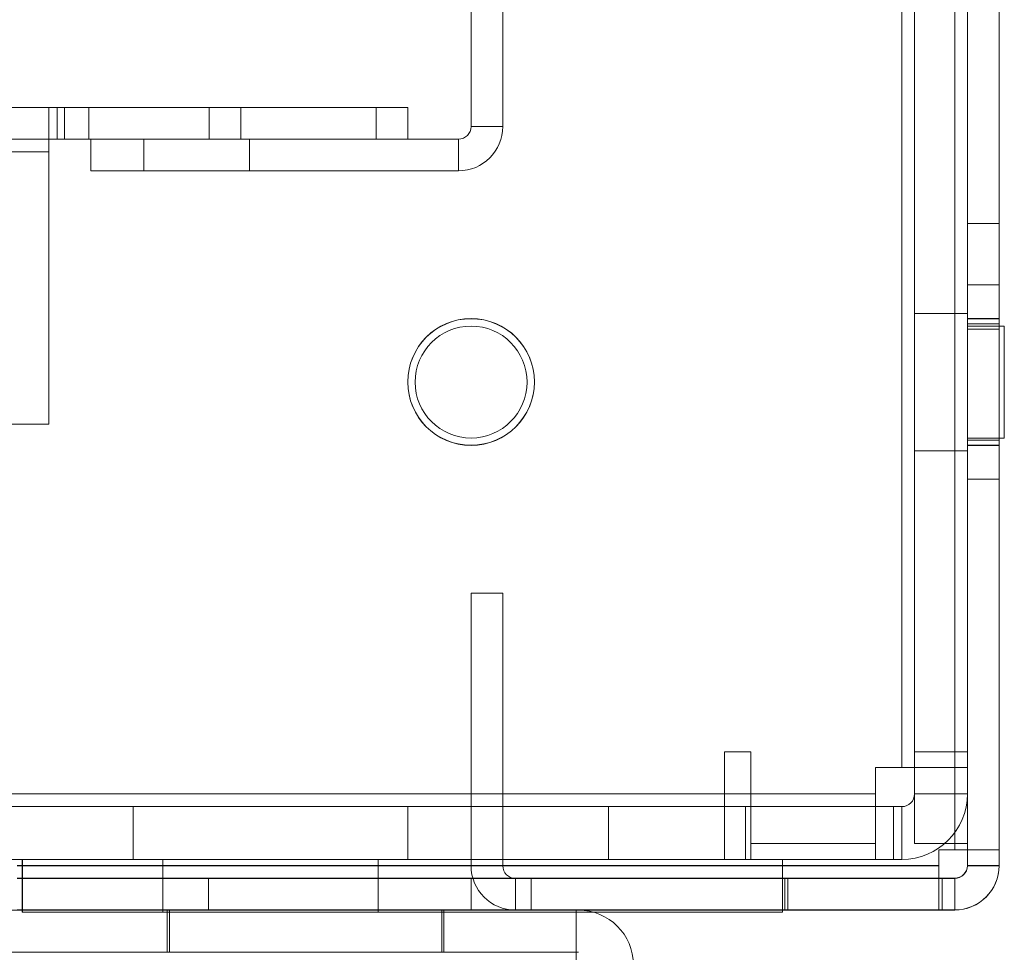
# Model space of a CAD drawing. Units: millimetres. Extents: x 63 to 8624, y 73 to 6188.
# Drawn here: x 3971 to 4017, y 1905 to 1949 of the extents above; entities that cross this region are included whole.
import ezdxf

# ---------------------------------------------------------------- set-up
doc = ezdxf.new("R2010")
doc.units = ezdxf.units.MM
doc.header["$LTSCALE"] = 5
doc.header["$PDSIZE"] = -1
doc.layers.add('Dimensions', color=7, linetype='Continuous')
doc.styles.get("Standard").update_dxf_attribs({"font": 'romans.shx', "width": 0.8})
doc.dimstyles.new('SLDDIMSTYLE2', dxfattribs={"dimscale": 10, "dimtxt": 2.5, "dimasz": 3.302, "dimexe": 1, "dimexo": 1, "dimgap": 0.926042, "dimtad": 1, "dimdec": 0, "dimrnd": 1e-09, "dimzin": 12, "dimdsep": 46, "dimtxsty": 'Standard', "dimcen": 2, "dimadec": 0, "dimazin": 3, "dimtfac": 1, "dimtdec": 0, "dimtmove": 0, "dimatfit": 0, "dimfxl": 1, "dimfrac": 2, "dimtolj": 1, "dimtzin": 12, "dimarcsym": 0})

# ---------------------------------------------------------------- blocks, each defined once
blk = doc.blocks.new('*D4')
at = {"layer": 'Defpoints', "color": 0, "transparency": 16777216}
for p in [(3217.228, 1910.011), (4017.228, 1910.011), (4017.228, 1401.808)]:
    blk.add_point(p, dxfattribs=at)
at = {"layer": 'Dimensions', "color": 0, "lineweight": -2, "transparency": 16777216}
for p, q in [((3217.228, 1890.011), (3217.228, 1381.808)), ((4017.228, 1890.011), (4017.228, 1381.808)), ((3283.268, 1401.808), (3951.188, 1401.808))]:
    blk.add_line(p, q, dxfattribs=at)
at = {"layer": 'Dimensions', "color": 0, "transparency": 16777216}
for points in [[(3283.268, 1412.815), (3283.268, 1390.801), (3217.228, 1401.808)], [(3951.188, 1412.815), (3951.188, 1390.801), (4017.228, 1401.808)]]:
    blk.add_solid(points, dxfattribs=at)
at = {"layer": 'Dimensions', "color": 0, "transparency": 16777216, "insert": (3617.228, 1445.329), "char_height": 50, "attachment_point": 5}
blk.add_mtext('\\A1;800', dxfattribs=at)

msp = doc.modelspace()

# ---------------------------------------------------------------- linework, layer by layer
at = {"color": 7, "linetype": 'Continuous', "lineweight": 18}
for p, q in [((4015.128, 1910.011, -231.833), (4015.14, 3524.311, -231.833)), ((4015.14, 3524.311, -231.833), (4015.128, 1910.011, -231.833)), ((4015.128, 1910.002, -231.833), (4015.14, 3524.302, -231.833)), ((4015.74, 3524.311, -231.833), (4015.728, 1910.011, -231.833)), ((4015.74, 3524.302, -231.833), (4015.728, 1910.002, -231.833)), ((4017.228, 1910.011, -231.833), (4017.24, 3524.311, -231.833)), ((4017.228, 1910.002, -231.833), (4017.24, 3524.302, -231.833)), ((4012.628, 1913.902, -231.833), (4012.628, 1989.552, -231.833)), ((4012.628, 1989.552, -231.833), (4012.628, 1913.902, -231.833)), ((4012.628, 1913.902, -231.833), (4012.628, 1989.552, -231.833)), ((4013.228, 1989.552, -231.833), (4013.228, 1913.902, -231.833)), ((4013.228, 1989.552, -231.833), (4013.228, 1913.902, -231.833)), ((4015.728, 1913.902, -231.833), (4015.728, 1989.552, -231.833)), ((4015.728, 1913.902, -231.833), (4015.728, 1989.552, -231.833)), ((4015.728, 1909.261, -231.833), (4015.728, 1957.161, -231.833)), ((4015.728, 1909.252, -231.833), (4015.728, 1957.152, -231.833)), ((4017.228, 1909.261, -231.833), (4017.228, 1957.161, -231.833)), ((4017.228, 1909.252, -231.833), (4017.228, 1957.152, -231.833)), ((3992.228, 1944.253, -231.833), (3992.228, 1955.053, -231.833)), ((3993.728, 1955.053, -231.833), (3993.728, 1944.253, -231.833)), ((4015.728, 1955.052, -231.833), (4015.728, 1909.252, -231.833)), ((4017.228, 1955.052, -231.833), (4017.228, 1909.252, -231.833)), ((4013.228, 1951.653, -231.833), (4013.228, 1912.653, -231.833)), ((4013.228, 1951.652, -231.833), (4013.228, 1912.652, -231.833)), ((4015.728, 1951.653, -231.833), (4015.728, 1912.653, -231.833)), ((4015.728, 1951.652, -231.833), (4015.728, 1912.652, -231.833)), ((3989.228, 1945.152, -231.833), (3245.228, 1945.161, -231.833)), ((3245.228, 1945.152, -231.833), (3989.228, 1945.152, -231.833)), ((3262.228, 1945.161, -231.833), (3972.228, 1945.153, -231.833)), ((3972.228, 1945.152, -231.833), (3262.228, 1945.152, -231.833)), ((3970.728, 1945.151, -231.833), (3987.728, 1945.151, -231.833)), ((3972.228, 1945.153, -231.833), (3972.228, 1945.153, -231.833)), ((3972.978, 1945.153, -231.833), (3972.228, 1945.153, -231.833)), ((3972.228, 1943.653, -231.833), (3972.228, 1945.153, -231.833)), ((3972.228, 1943.653, -231.833), (3972.228, 1945.153, -231.833)), ((3972.228, 1945.153, -231.833), (3972.228, 1943.053, -231.833)), ((3972.228, 1945.152, -231.833), (3972.978, 1945.152, -231.833)), ((3972.228, 1943.652, -231.833), (3972.228, 1945.152, -231.833)), ((3972.228, 1943.052, -231.833), (3972.228, 1945.152, -231.833)), ((3972.628, 1945.151, -231.833), (3972.628, 1943.651, -231.833)), ((3979.828, 1945.151, -231.833), (3972.628, 1945.151, -231.833)), ((3972.978, 1943.653, -231.833), (3972.978, 1945.153, -231.833)), ((3972.978, 1945.153, -231.833), (3972.978, 1945.153, -231.833)), ((3972.978, 1943.653, -231.833), (3972.978, 1945.153, -231.833)), ((3972.978, 1945.153, -231.833), (3989.228, 1945.153, -231.833)), ((3989.228, 1945.152, -231.833), (3972.978, 1945.152, -231.833)), ((3972.978, 1943.652, -231.833), (3972.978, 1945.152, -231.833)), ((3974.128, 1945.153, -231.833), (3974.128, 1943.653, -231.833)), ((3974.128, 1945.152, -231.833), (3974.128, 1943.652, -231.833)), ((3974.128, 1945.152, -231.833), (3981.328, 1945.152, -231.833)), ((3979.828, 1943.651, -231.833), (3979.828, 1945.151, -231.833)), ((3981.328, 1943.653, -231.833), (3981.328, 1945.153, -231.833)), ((3981.328, 1943.652, -231.833), (3981.328, 1945.152, -231.833)), ((3987.728, 1945.151, -231.833), (3987.728, 1943.651, -231.833)), ((3989.228, 1943.653, -231.833), (3989.228, 1945.153, -231.833)), ((3989.228, 1945.153, -231.833), (3989.228, 1945.152, -231.833)), ((3989.228, 1943.652, -231.833), (3989.228, 1945.152, -231.833)), ((3989.228, 1943.652, -231.833), (3989.228, 1945.152, -231.833)), ((3993.728, 1944.253, -231.833), (3992.228, 1944.253, -231.833)), ((3989.228, 1943.652, -231.833), (3245.228, 1943.661, -231.833)), ((3245.228, 1943.652, -231.833), (3989.228, 1943.652, -231.833)), ((3262.228, 1943.661, -231.833), (3972.228, 1943.653, -231.833)), ((3972.228, 1943.652, -231.833), (3262.228, 1943.652, -231.833)), ((3970.728, 1943.651, -231.833), (3987.728, 1943.651, -231.833)), ((3972.228, 1943.653, -231.833), (3972.978, 1943.653, -231.833)), ((3972.228, 1943.653, -231.833), (3972.228, 1943.653, -231.833)), ((3972.228, 1943.653, -231.833), (3972.228, 1943.053, -231.833)), ((3972.978, 1943.652, -231.833), (3972.228, 1943.652, -231.833)), ((3972.228, 1943.052, -231.833), (3972.228, 1943.652, -231.833)), ((3979.828, 1943.651, -231.833), (3972.628, 1943.651, -231.833)), ((3972.978, 1943.653, -231.833), (3972.978, 1943.653, -231.833)), ((3972.978, 1943.653, -231.833), (3989.228, 1943.653, -231.833)), ((3989.228, 1943.652, -231.833), (3972.978, 1943.652, -231.833)), ((3981.328, 1943.652, -231.833), (3974.128, 1943.652, -231.833)), ((3974.228, 1943.653, -231.833), (3991.628, 1943.653, -231.833)), ((3974.228, 1943.653, -231.833), (3974.228, 1942.153, -231.833)), ((3976.728, 1943.653, -231.833), (3976.728, 1942.153, -231.833)), ((3976.728, 1943.653, -231.833), (3976.728, 1942.153, -231.833)), ((3976.728, 1943.653, -231.833), (3976.728, 1942.153, -231.833)), ((3981.728, 1943.653, -231.833), (3976.728, 1943.653, -231.833)), ((3981.728, 1943.653, -231.833), (3976.728, 1943.653, -231.833)), ((3981.728, 1943.653, -231.833), (3976.728, 1943.653, -231.833)), ((3981.728, 1942.153, -231.833), (3981.728, 1943.653, -231.833)), ((3981.728, 1942.153, -231.833), (3981.728, 1943.653, -231.833)), ((3981.728, 1942.153, -231.833), (3981.728, 1943.653, -231.833)), ((3989.228, 1943.653, -231.833), (3989.228, 1943.652, -231.833)), ((3991.628, 1943.653, -231.833), (3991.628, 1942.153, -231.833)), ((3972.228, 1943.053, -231.833), (3262.228, 1943.061, -231.833)), ((3972.228, 1943.053, -231.833), (3262.228, 1943.061, -231.833)), ((3262.228, 1943.052, -231.833), (3972.228, 1943.052, -231.833)), ((3972.228, 1943.053, -231.833), (3972.228, 1943.053, -231.833)), ((3972.228, 1943.053, -231.833), (3972.228, 1930.153, -231.833)), ((3972.228, 1943.053, -231.833), (3972.228, 1930.153, -231.833)), ((3972.228, 1930.152, -231.833), (3972.228, 1943.052, -231.833)), ((3991.628, 1942.153, -231.833), (3974.228, 1942.153, -231.833)), ((3981.728, 1942.153, -231.833), (3976.728, 1942.153, -231.833)), ((3981.728, 1942.153, -231.833), (3976.728, 1942.153, -231.833)), ((3981.728, 1942.153, -231.833), (3976.728, 1942.153, -231.833)), ((4017.228, 1939.654, -231.833), (4015.728, 1939.654, -231.833)), ((4017.228, 1939.654, -231.833), (4015.728, 1939.654, -231.833)), ((4015.728, 1934.654, -231.833), (4015.728, 1939.654, -231.833)), ((4015.728, 1934.654, -231.833), (4015.728, 1939.654, -231.833)), ((4017.228, 1934.654, -231.833), (4017.228, 1939.654, -231.833)), ((4017.228, 1934.654, -231.833), (4017.228, 1939.654, -231.833)), ((4017.228, 1936.752, -231.833), (4015.728, 1936.752, -231.833)), ((4017.228, 1936.752, -231.833), (4015.728, 1936.752, -231.833)), ((4015.728, 1927.555, -231.833), (4015.728, 1936.749, -231.833)), ((4015.728, 1927.555, -231.833), (4015.728, 1936.749, -231.833)), ((4017.228, 1927.555, -231.833), (4017.228, 1936.749, -231.833)), ((4017.228, 1936.749, -231.833), (4017.228, 1927.555, -231.833)), ((4015.728, 1935.402, -231.833), (4013.228, 1935.402, -231.833)), ((4015.728, 1935.402, -231.833), (4013.228, 1935.402, -231.833)), ((4013.228, 1935.396, -231.833), (4013.228, 1928.909, -231.833)), ((4013.228, 1928.908, -231.833), (4013.228, 1935.395, -231.833)), ((4015.728, 1928.909, -231.833), (4015.728, 1935.396, -231.833)), ((4015.728, 1928.908, -231.833), (4015.728, 1935.395, -231.833)), ((4017.228, 1935.161, -231.833), (4015.728, 1935.161, -231.833)), ((4017.228, 1935.152, -231.833), (4015.728, 1935.152, -231.833)), ((4015.728, 1929.152, -231.833), (4015.728, 1935.152, -231.833)), ((4015.728, 1929.206, -231.833), (4015.728, 1935.115, -231.833)), ((4017.228, 1935.115, -231.833), (4017.228, 1929.206, -231.833)), ((4017.228, 1935.106, -231.833), (4017.228, 1929.197, -231.833)), ((4017.228, 1934.902, -231.833), (4015.728, 1934.902, -231.833)), ((4017.228, 1934.902, -231.833), (4015.728, 1934.902, -231.833)), ((4017.228, 1934.902, -231.833), (4015.728, 1934.902, -231.833)), ((4017.228, 1934.902, -231.833), (4015.728, 1934.902, -231.833)), ((4015.728, 1929.405, -231.833), (4015.728, 1934.899, -231.833)), ((4015.728, 1929.406, -231.833), (4015.728, 1934.899, -231.833)), ((4015.728, 1929.406, -231.833), (4015.728, 1934.899, -231.833)), ((4015.728, 1929.405, -231.833), (4015.728, 1934.899, -231.833)), ((4017.478, 1934.803, -231.833), (4015.728, 1934.803, -231.833)), ((4017.478, 1934.802, -231.833), (4015.728, 1934.802, -231.833)), ((4017.478, 1934.802, -231.833), (4015.728, 1934.802, -231.833)), ((4017.478, 1934.802, -231.833), (4015.728, 1934.802, -231.833)), ((4017.478, 1934.802, -231.833), (4015.728, 1934.802, -231.833)), ((4017.478, 1934.802, -231.833), (4015.728, 1934.802, -231.833)), ((4015.728, 1934.801, -231.833), (4015.728, 1929.504, -231.833)), ((4015.728, 1934.801, -231.833), (4015.728, 1929.504, -231.833)), ((4015.728, 1934.8, -231.833), (4015.728, 1929.504, -231.833)), ((4015.728, 1929.503, -231.833), (4015.728, 1934.8, -231.833)), ((4015.728, 1929.503, -231.833), (4015.728, 1934.8, -231.833)), ((4015.728, 1929.503, -231.833), (4015.728, 1934.8, -231.833)), ((4015.728, 1934.654, -231.833), (4017.228, 1934.654, -231.833)), ((4015.728, 1934.654, -231.833), (4017.228, 1934.654, -231.833)), ((4017.228, 1929.405, -231.833), (4017.228, 1934.899, -231.833)), ((4017.228, 1929.406, -231.833), (4017.228, 1934.899, -231.833)), ((4017.228, 1934.899, -231.833), (4017.228, 1929.406, -231.833)), ((4017.228, 1934.899, -231.833), (4017.228, 1929.405, -231.833)), ((4017.478, 1929.504, -231.833), (4017.478, 1934.801, -231.833)), ((4017.478, 1929.504, -231.833), (4017.478, 1934.801, -231.833)), ((4017.478, 1929.504, -231.833), (4017.478, 1934.8, -231.833)), ((4017.478, 1929.503, -231.833), (4017.478, 1934.8, -231.833)), ((4017.478, 1929.503, -231.833), (4017.478, 1934.8, -231.833)), ((4017.478, 1929.503, -231.833), (4017.478, 1934.8, -231.833)), ((3989.228, 1932.161, -231.833), (3989.228, 1932.161, -231.833)), ((3989.578, 1932.152, -231.833), (3989.578, 1932.152, -231.833)), ((3994.878, 1932.152, -231.833), (3994.878, 1932.152, -231.833)), ((3995.228, 1932.161, -231.833), (3995.228, 1932.161, -231.833)), ((3972.228, 1930.153, -231.833), (3262.228, 1930.161, -231.833)), ((3972.228, 1930.153, -231.833), (3262.228, 1930.161, -231.833)), ((3262.228, 1930.152, -231.833), (3972.228, 1930.152, -231.833)), ((3972.228, 1930.153, -231.833), (3972.228, 1930.153, -231.833)), ((4015.728, 1929.503, -231.833), (4017.478, 1929.503, -231.833)), ((4015.728, 1929.502, -231.833), (4017.478, 1929.502, -231.833)), ((4015.728, 1929.502, -231.833), (4017.478, 1929.502, -231.833)), ((4015.728, 1929.502, -231.833), (4017.478, 1929.502, -231.833)), ((4015.728, 1929.502, -231.833), (4017.478, 1929.502, -231.833)), ((4015.728, 1929.502, -231.833), (4017.478, 1929.502, -231.833)), ((4015.728, 1929.402, -231.833), (4017.228, 1929.402, -231.833)), ((4015.728, 1929.402, -231.833), (4017.228, 1929.402, -231.833)), ((4015.728, 1929.402, -231.833), (4017.228, 1929.402, -231.833)), ((4015.728, 1929.402, -231.833), (4017.228, 1929.402, -231.833)), ((4013.228, 1928.902, -231.833), (4015.728, 1928.902, -231.833)), ((4013.228, 1928.902, -231.833), (4015.728, 1928.902, -231.833)), ((4015.728, 1929.161, -231.833), (4017.228, 1929.161, -231.833)), ((4015.728, 1929.152, -231.833), (4017.228, 1929.152, -231.833)), ((4015.728, 1927.552, -231.833), (4017.228, 1927.552, -231.833)), ((4015.728, 1927.552, -231.833), (4017.228, 1927.552, -231.833)), ((3993.728, 1922.153, -231.833), (3992.228, 1922.153, -231.833)), ((3992.228, 1922.153, -231.833), (3992.228, 1909.253, -231.833)), ((3993.728, 1909.253, -231.833), (3993.728, 1922.153, -231.833)), ((4004.228, 1914.652, -231.833), (4005.478, 1914.652, -231.833)), ((4004.228, 1912.652, -231.833), (4004.228, 1914.652, -231.833)), ((4004.228, 1914.652, -231.833), (4004.228, 1912.652, -231.833)), ((4005.478, 1914.652, -231.833), (4004.228, 1914.652, -231.833)), ((4004.228, 1914.652, -231.833), (4004.228, 1914.652, -231.833)), ((4005.478, 1914.652, -231.833), (4005.478, 1910.302, -231.833)), ((4005.478, 1910.302, -231.833), (4005.478, 1914.652, -231.833)), ((4005.478, 1914.652, -231.833), (4005.478, 1914.652, -231.833)), ((4013.228, 1914.652, -231.833), (4013.228, 1912.652, -231.833)), ((4013.228, 1910.302, -231.833), (4013.228, 1914.652, -231.833)), ((4013.228, 1914.652, -231.833), (4015.728, 1914.652, -231.833)), ((4015.728, 1914.652, -231.833), (4015.728, 1910.302, -231.833)), ((4015.728, 1912.652, -231.833), (4015.728, 1914.652, -231.833)), ((4011.378, 1913.902, -231.833), (4012.628, 1913.902, -231.833)), ((4011.378, 1913.902, -231.833), (4011.378, 1910.302, -231.833)), ((4011.378, 1910.302, -231.833), (4011.378, 1913.902, -231.833)), ((4012.628, 1913.902, -231.833), (4011.378, 1913.902, -231.833)), ((4011.378, 1913.902, -231.833), (4011.378, 1913.902, -231.833)), ((4012.628, 1913.902, -231.833), (4011.378, 1913.902, -231.833)), ((4011.378, 1913.902, -231.833), (4011.378, 1912.652, -231.833)), ((4012.628, 1913.902, -231.833), (4012.628, 1913.902, -231.833)), ((4012.628, 1913.902, -231.833), (4013.228, 1913.902, -231.833)), ((4012.628, 1913.902, -231.833), (4015.728, 1913.902, -231.833)), ((4013.228, 1913.902, -231.833), (4013.228, 1913.902, -231.833)), ((4013.228, 1912.652, -231.833), (4013.228, 1913.902, -231.833)), ((4013.228, 1913.902, -231.833), (4015.728, 1913.902, -231.833)), ((4013.228, 1913.902, -231.833), (4015.728, 1913.902, -231.833)), ((4013.228, 1910.302, -231.833), (4013.228, 1913.902, -231.833)), ((4013.228, 1913.902, -231.833), (4015.728, 1913.902, -231.833)), ((4015.728, 1913.902, -231.833), (4015.728, 1912.652, -231.833)), ((4015.728, 1913.902, -231.833), (4015.728, 1913.902, -231.833)), ((4015.728, 1913.902, -231.833), (4015.728, 1910.302, -231.833)), ((3915.728, 1912.653, -231.833), (4004.228, 1912.652, -231.833)), ((4004.228, 1912.652, -231.833), (3915.728, 1912.653, -231.833)), ((4011.378, 1912.652, -231.833), (3915.728, 1912.652, -231.833)), ((4004.228, 1912.652, -231.833), (4004.228, 1912.652, -231.833)), ((4004.228, 1912.652, -231.833), (4004.228, 1912.052, -231.833)), ((4004.228, 1912.652, -231.833), (4004.228, 1909.552, -231.833)), ((4011.378, 1912.052, -231.833), (4011.378, 1912.652, -231.833)), ((4011.378, 1909.552, -231.833), (4011.378, 1912.652, -231.833)), ((4013.228, 1912.653, -231.833), (4015.728, 1912.653, -231.833)), ((4013.228, 1912.653, -231.833), (4013.228, 1912.652, -231.833)), ((4013.228, 1912.652, -231.833), (4015.728, 1912.652, -231.833)), ((4013.228, 1912.652, -231.833), (4015.728, 1912.652, -231.833)), ((4015.728, 1912.652, -231.833), (4015.728, 1912.653, -231.833)), ((3915.728, 1912.053, -231.833), (4004.228, 1912.052, -231.833)), ((4011.378, 1912.052, -231.833), (3915.728, 1912.052, -231.833)), ((4004.228, 1912.052, -231.833), (3960.728, 1912.053, -231.833)), ((3961.728, 1912.053, -231.833), (4005.228, 1912.052, -231.833)), ((3998.728, 1912.053, -231.833), (3961.728, 1912.053, -231.833)), ((3969.728, 1912.052, -231.833), (4011.378, 1912.052, -231.833)), ((3970.728, 1912.052, -231.833), (3998.728, 1912.052, -231.833)), ((4012.628, 1912.052, -231.833), (3970.728, 1912.052, -231.833)), ((3976.228, 1912.052, -231.833), (3976.228, 1909.552, -231.833)), ((3976.228, 1912.052, -231.833), (3976.228, 1909.552, -231.833)), ((3976.228, 1912.052, -231.833), (3989.221, 1912.052, -231.833)), ((3989.228, 1909.552, -231.833), (3989.228, 1912.052, -231.833)), ((3989.228, 1909.552, -231.833), (3989.228, 1912.052, -231.833)), ((3998.728, 1912.053, -231.833), (3998.728, 1909.553, -231.833)), ((3998.728, 1912.053, -231.833), (3998.728, 1909.553, -231.833)), ((3998.728, 1912.053, -231.833), (3998.728, 1912.053, -231.833)), ((4012.628, 1912.053, -231.833), (3998.728, 1912.053, -231.833)), ((3998.728, 1912.052, -231.833), (3998.728, 1909.552, -231.833)), ((3998.728, 1912.052, -231.833), (4012.628, 1912.052, -231.833)), ((4004.228, 1912.052, -231.833), (4004.228, 1909.552, -231.833)), ((4004.228, 1912.052, -231.833), (4004.228, 1909.552, -231.833)), ((4004.228, 1912.052, -231.833), (4004.228, 1912.052, -231.833)), ((4005.228, 1912.052, -231.833), (4005.228, 1909.552, -231.833)), ((4005.228, 1912.052, -231.833), (4005.478, 1912.052, -231.833)), ((4005.228, 1912.052, -231.833), (4005.228, 1909.552, -231.833)), ((4005.228, 1912.052, -231.833), (4005.228, 1912.052, -231.833)), ((4005.478, 1912.052, -231.833), (4005.478, 1909.552, -231.833)), ((4005.478, 1912.052, -231.833), (4011.378, 1912.052, -231.833)), ((4005.478, 1912.052, -231.833), (4005.478, 1909.552, -231.833)), ((4005.478, 1912.052, -231.833), (4005.478, 1912.052, -231.833)), ((4011.378, 1912.052, -231.833), (4011.378, 1909.552, -231.833)), ((4011.378, 1912.052, -231.833), (4011.378, 1909.552, -231.833)), ((4011.378, 1912.052, -231.833), (4011.378, 1912.052, -231.833)), ((4012.628, 1912.052, -231.833), (4011.378, 1912.052, -231.833)), ((4011.378, 1912.052, -231.833), (4011.378, 1909.552, -231.833)), ((4012.228, 1912.052, -231.833), (4011.378, 1912.052, -231.833)), ((4012.228, 1912.052, -231.833), (4012.228, 1909.552, -231.833)), ((4012.628, 1912.053, -231.833), (4012.628, 1909.553, -231.833)), ((4012.628, 1912.052, -231.833), (4012.628, 1912.053, -231.833)), ((4012.628, 1912.052, -231.833), (4012.628, 1909.552, -231.833)), ((4012.628, 1912.052, -231.833), (4012.628, 1909.552, -231.833)), ((4011.378, 1910.302, -231.833), (4005.478, 1910.302, -231.833)), ((4011.378, 1910.302, -231.833), (4005.478, 1910.302, -231.833)), ((4005.478, 1910.302, -231.833), (4005.478, 1910.302, -231.833)), ((4011.378, 1910.302, -231.833), (4011.378, 1910.302, -231.833)), ((4013.228, 1910.302, -231.833), (4015.728, 1910.302, -231.833)), ((4014.378, 1910.011, -231.833), (4015.128, 1910.011, -231.833)), ((4014.378, 1910.011, -231.833), (4014.378, 1909.261, -231.833)), ((4015.128, 1910.011, -231.833), (4014.378, 1910.011, -231.833)), ((4014.378, 1909.261, -231.833), (4014.378, 1910.011, -231.833)), ((4014.378, 1910.011, -231.833), (4014.378, 1910.011, -231.833)), ((4014.378, 1910.002, -231.833), (4014.378, 1909.252, -231.833)), ((4015.128, 1910.002, -231.833), (4014.378, 1910.002, -231.833)), ((4015.128, 1910.011, -231.833), (4015.128, 1910.011, -231.833)), ((4015.128, 1910.002, -231.833), (4015.728, 1910.002, -231.833)), ((4015.128, 1910.002, -231.833), (4017.228, 1910.002, -231.833)), ((4015.728, 1909.261, -231.833), (4015.728, 1910.011, -231.833)), ((4015.728, 1910.011, -231.833), (4017.228, 1910.011, -231.833)), ((4015.728, 1910.011, -231.833), (4015.728, 1910.011, -231.833)), ((4015.728, 1910.011, -231.833), (4017.228, 1910.011, -231.833)), ((4015.728, 1909.252, -231.833), (4015.728, 1910.002, -231.833)), ((4015.728, 1910.002, -231.833), (4017.228, 1910.002, -231.833)), ((4017.228, 1910.011, -231.833), (4017.228, 1909.261, -231.833)), ((4017.228, 1910.011, -231.833), (4017.228, 1910.011, -231.833)), ((4017.228, 1910.002, -231.833), (4017.228, 1909.252, -231.833)), ((4004.228, 1909.552, -231.833), (3915.728, 1909.553, -231.833)), ((3915.728, 1909.552, -231.833), (4011.378, 1909.552, -231.833)), ((3960.728, 1909.553, -231.833), (4004.228, 1909.552, -231.833)), ((4005.228, 1909.552, -231.833), (3961.728, 1909.553, -231.833)), ((3998.728, 1909.553, -231.833), (3961.728, 1909.553, -231.833)), ((4011.378, 1909.552, -231.833), (3969.728, 1909.552, -231.833)), ((3970.728, 1909.552, -231.833), (3998.728, 1909.552, -231.833)), ((3970.728, 1909.552, -231.833), (4012.628, 1909.552, -231.833)), ((3970.978, 1909.553, -231.833), (3970.977, 1909.552, -231.833)), ((3970.977, 1907.052, -231.833), (3970.978, 1909.552, -231.833)), ((3970.977, 1909.552, -231.833), (4006.977, 1909.552, -231.833)), ((3970.977, 1907.052, -231.833), (3970.977, 1909.552, -231.833)), ((4006.978, 1909.552, -231.833), (3970.978, 1909.553, -231.833)), ((3970.978, 1907.053, -231.833), (3970.978, 1909.553, -231.833)), ((4006.978, 1909.552, -231.833), (3970.978, 1909.552, -231.833)), ((3989.228, 1909.552, -231.833), (3976.234, 1909.552, -231.833)), ((3977.628, 1909.552, -231.833), (3977.628, 1907.052, -231.833)), ((3977.628, 1909.552, -231.833), (3977.628, 1907.052, -231.833)), ((3977.628, 1909.552, -231.833), (3987.828, 1909.552, -231.833)), ((3987.828, 1907.052, -231.833), (3987.828, 1909.552, -231.833)), ((3987.828, 1907.052, -231.833), (3987.828, 1909.552, -231.833)), ((3998.728, 1909.553, -231.833), (3998.728, 1909.553, -231.833)), ((3998.728, 1909.553, -231.833), (4012.628, 1909.553, -231.833)), ((4012.628, 1909.552, -231.833), (3998.728, 1909.552, -231.833)), ((4004.228, 1909.552, -231.833), (4004.228, 1909.552, -231.833)), ((4005.478, 1909.552, -231.833), (4005.228, 1909.552, -231.833)), ((4005.228, 1909.552, -231.833), (4005.228, 1909.552, -231.833)), ((4011.378, 1909.552, -231.833), (4005.478, 1909.552, -231.833)), ((4005.478, 1909.552, -231.833), (4005.478, 1909.552, -231.833)), ((4006.977, 1907.052, -231.833), (4006.978, 1909.552, -231.833)), ((4006.977, 1907.052, -231.833), (4006.977, 1909.552, -231.833)), ((4006.977, 1909.552, -231.833), (4006.978, 1909.552, -231.833)), ((4006.978, 1907.052, -231.833), (4006.978, 1909.552, -231.833)), ((4011.378, 1909.552, -231.833), (4011.378, 1909.552, -231.833)), ((4011.378, 1909.552, -231.833), (4012.628, 1909.552, -231.833)), ((4011.378, 1909.552, -231.833), (4012.228, 1909.552, -231.833)), ((4012.628, 1909.553, -231.833), (4012.628, 1909.552, -231.833)), ((3970.728, 1909.261, -231.833), (4014.378, 1909.261, -231.833)), ((4014.378, 1909.261, -231.833), (3970.728, 1909.261, -231.833)), ((4014.378, 1909.252, -231.833), (3970.728, 1909.252, -231.833)), ((3993.728, 1909.253, -231.833), (3992.228, 1909.253, -231.833)), ((4014.378, 1909.261, -231.833), (4014.378, 1909.261, -231.833)), ((4014.378, 1909.261, -231.833), (4014.378, 1908.661, -231.833)), ((4014.378, 1909.261, -231.833), (4014.378, 1907.161, -231.833)), ((4014.378, 1908.652, -231.833), (4014.378, 1909.252, -231.833)), ((4014.378, 1907.152, -231.833), (4014.378, 1909.252, -231.833)), ((4015.728, 1909.261, -231.833), (4017.228, 1909.261, -231.833)), ((4015.728, 1909.261, -231.833), (4017.228, 1909.261, -231.833)), ((4015.728, 1909.261, -231.833), (4015.728, 1909.261, -231.833)), ((4015.728, 1909.252, -231.833), (4017.228, 1909.252, -231.833)), ((4015.728, 1909.252, -231.833), (4017.228, 1909.252, -231.833)), ((4017.228, 1909.261, -231.833), (4017.228, 1909.261, -231.833)), ((3970.728, 1908.661, -231.833), (4007.078, 1908.661, -231.833)), ((3970.728, 1908.661, -231.833), (4014.378, 1908.661, -231.833)), ((3970.728, 1908.652, -231.833), (4007.078, 1908.652, -231.833)), ((4014.378, 1908.652, -231.833), (3970.728, 1908.652, -231.833)), ((3979.788, 1908.653, -231.833), (3979.788, 1907.153, -231.833)), ((3992.228, 1908.653, -231.833), (3979.788, 1908.653, -231.833)), ((3979.788, 1908.653, -231.833), (4015.128, 1908.652, -231.833)), ((3992.228, 1908.653, -231.833), (3992.228, 1907.153, -231.833)), ((3992.228, 1908.653, -231.833), (3995.078, 1908.653, -231.833)), ((3994.328, 1908.653, -231.833), (3994.328, 1907.153, -231.833)), ((3995.078, 1908.653, -231.833), (3994.328, 1908.653, -231.833)), ((3995.078, 1908.653, -231.833), (3995.078, 1907.153, -231.833)), ((4014.378, 1908.661, -231.833), (4007.078, 1908.661, -231.833)), ((4007.078, 1908.661, -231.833), (4007.078, 1907.161, -231.833)), ((4007.078, 1907.152, -231.833), (4007.078, 1908.652, -231.833)), ((4007.078, 1908.652, -231.833), (4014.378, 1908.652, -231.833)), ((4007.228, 1907.161, -231.833), (4007.228, 1908.661, -231.833)), ((4007.228, 1908.661, -231.833), (4014.528, 1908.661, -231.833)), ((4007.228, 1907.161, -231.833), (4007.228, 1908.661, -231.833)), ((4015.128, 1908.661, -231.833), (4007.228, 1908.661, -231.833)), ((4007.228, 1908.661, -231.833), (4007.228, 1908.661, -231.833)), ((4014.528, 1908.652, -231.833), (4007.228, 1908.652, -231.833)), ((4007.228, 1908.652, -231.833), (4007.228, 1907.152, -231.833)), ((4007.228, 1908.652, -231.833), (4015.128, 1908.652, -231.833)), ((4014.378, 1908.661, -231.833), (4014.378, 1908.661, -231.833)), ((4014.378, 1908.661, -231.833), (4014.378, 1907.161, -231.833)), ((4014.378, 1908.661, -231.833), (4014.378, 1907.161, -231.833)), ((4014.378, 1908.652, -231.833), (4014.378, 1907.152, -231.833)), ((4014.528, 1908.661, -231.833), (4014.528, 1907.161, -231.833)), ((4015.128, 1908.661, -231.833), (4014.528, 1908.661, -231.833)), ((4015.128, 1908.652, -231.833), (4014.528, 1908.652, -231.833)), ((4014.528, 1908.652, -231.833), (4014.528, 1907.152, -231.833)), ((4015.128, 1908.661, -231.833), (4015.128, 1907.161, -231.833)), ((4015.128, 1908.661, -231.833), (4015.128, 1908.661, -231.833)), ((4015.128, 1908.661, -231.833), (4015.128, 1907.161, -231.833)), ((4015.128, 1908.652, -231.833), (4015.128, 1907.152, -231.833)), ((4015.128, 1908.652, -231.833), (4015.128, 1907.152, -231.833)), ((3997.314, 1907.155, -231.833), (3964.909, 1907.155, -231.833)), ((3997.209, 1907.155, -231.833), (3964.995, 1907.155, -231.833)), ((3970.728, 1907.161, -231.833), (4014.378, 1907.161, -231.833)), ((3970.728, 1907.161, -231.833), (4007.078, 1907.161, -231.833)), ((3970.728, 1907.152, -231.833), (4007.078, 1907.152, -231.833)), ((4014.378, 1907.152, -231.833), (3970.728, 1907.152, -231.833)), ((3970.978, 1907.053, -231.833), (3970.977, 1907.052, -231.833)), ((4006.977, 1907.052, -231.833), (3970.977, 1907.052, -231.833)), ((3970.977, 1907.052, -231.833), (4006.977, 1907.052, -231.833)), ((4006.978, 1907.052, -231.833), (3970.978, 1907.053, -231.833)), ((3977.628, 1907.052, -231.833), (3987.828, 1907.052, -231.833)), ((3977.838, 1907.155, -231.833), (3977.838, 1905.155, -231.833)), ((3990.836, 1907.155, -231.833), (3977.839, 1907.155, -231.833)), ((3977.939, 1907.155, -231.833), (3977.939, 1905.155, -231.833)), ((3977.939, 1907.155, -231.833), (3990.934, 1907.155, -231.833)), ((3979.788, 1907.153, -231.833), (3992.228, 1907.153, -231.833)), ((4015.128, 1907.152, -231.833), (3979.788, 1907.153, -231.833)), ((3990.838, 1905.155, -231.833), (3990.838, 1907.155, -231.833)), ((3990.939, 1905.155, -231.833), (3990.939, 1907.155, -231.833)), ((3995.078, 1907.153, -231.833), (3992.228, 1907.153, -231.833)), ((3994.328, 1907.153, -231.833), (3995.078, 1907.153, -231.833)), ((3997.209, 1904.555, -231.833), (3997.209, 1907.155, -231.833)), ((3997.209, 1905.155, -231.833), (3997.209, 1907.155, -231.833)), ((4006.977, 1907.052, -231.833), (4006.978, 1907.052, -231.833)), ((4007.078, 1907.161, -231.833), (4014.378, 1907.161, -231.833)), ((4014.378, 1907.152, -231.833), (4007.078, 1907.152, -231.833)), ((4014.528, 1907.161, -231.833), (4007.228, 1907.161, -231.833)), ((4007.228, 1907.161, -231.833), (4007.228, 1907.161, -231.833)), ((4007.228, 1907.161, -231.833), (4015.128, 1907.161, -231.833)), ((4007.228, 1907.152, -231.833), (4014.528, 1907.152, -231.833)), ((4015.128, 1907.152, -231.833), (4007.228, 1907.152, -231.833)), ((4014.378, 1907.161, -231.833), (4014.378, 1907.161, -231.833)), ((4015.128, 1907.161, -231.833), (4014.528, 1907.161, -231.833)), ((4015.128, 1907.152, -231.833), (4014.528, 1907.152, -231.833)), ((4015.128, 1907.161, -231.833), (4015.128, 1907.161, -231.833)), ((3964.909, 1905.155, -231.833), (3997.314, 1905.155, -231.833)), ((3964.995, 1905.155, -231.833), (3997.209, 1905.155, -231.833)), ((3990.836, 1905.155, -231.833), (3977.839, 1905.155, -231.833)), ((3977.939, 1905.155, -231.833), (3990.934, 1905.155, -231.833)), ((3997.209, 1905.155, -231.833), (3997.209, 1904.555, -231.833))]:
    msp.add_line(p, q, dxfattribs=at)
at = {"color": 7, "linetype": 'Continuous', "lineweight": 18, "elevation": -231.833, "flags": 128}
for points in [[(3974.128, 1945.153), (3974.251, 1945.153), (3974.61, 1945.153), (3975.182, 1945.153), (3975.928, 1945.153), (3976.796, 1945.153), (3977.728, 1945.153), (3978.66, 1945.153), (3979.528, 1945.153), (3980.274, 1945.153), (3980.846, 1945.153), (3981.205, 1945.153), (3981.328, 1945.153), (3981.205, 1945.153), (3980.846, 1945.153), (3980.274, 1945.153), (3979.528, 1945.153), (3978.66, 1945.153), (3977.728, 1945.153), (3976.796, 1945.153), (3975.928, 1945.153), (3975.182, 1945.153), (3974.61, 1945.153), (3974.251, 1945.153), (3974.128, 1945.153)], [(3974.128, 1943.653), (3974.251, 1943.653), (3974.61, 1943.653), (3975.182, 1943.653), (3975.928, 1943.653), (3976.796, 1943.653), (3977.728, 1943.653), (3978.66, 1943.653), (3979.528, 1943.653), (3980.274, 1943.653), (3980.846, 1943.653), (3981.205, 1943.653), (3981.328, 1943.653), (3981.205, 1943.653), (3980.846, 1943.653), (3980.274, 1943.653), (3979.528, 1943.653), (3978.66, 1943.653), (3977.728, 1943.653), (3976.796, 1943.653), (3975.928, 1943.653), (3975.182, 1943.653), (3974.61, 1943.653), (3974.251, 1943.653), (3974.128, 1943.653)], [(4013.228, 1913.902), (4013.216, 1913.902), (4013.182, 1913.902), (4013.127, 1913.902), (4013.052, 1913.902), (4012.961, 1913.902), (4012.857, 1913.902), (4012.745, 1913.902), (4012.628, 1913.902)], [(4015.728, 1913.902), (4015.701, 1913.902), (4015.622, 1913.902), (4015.492, 1913.902), (4015.312, 1913.902), (4015.087, 1913.902), (4014.82, 1913.902), (4014.515, 1913.902), (4014.178, 1913.902), (4013.814, 1913.902), (4013.43, 1913.902), (4013.032, 1913.902), (4012.628, 1913.902)], [(3982.728, 1912.052), (3983.302, 1912.052), (3983.872, 1912.052), (3984.433, 1912.052), (3984.981, 1912.052), (3985.511, 1912.052), (3986.019, 1912.052), (3986.502, 1912.052), (3986.955, 1912.052), (3987.374, 1912.052), (3987.758, 1912.052), (3988.102, 1912.052), (3988.404, 1912.052), (3988.662, 1912.052), (3988.873, 1912.052), (3989.036, 1912.052), (3989.15, 1912.052), (3989.213, 1912.052), (3989.226, 1912.052), (3989.188, 1912.052), (3989.099, 1912.052), (3988.961, 1912.052), (3988.773, 1912.052), (3988.539, 1912.052), (3988.259, 1912.052), (3987.935, 1912.052), (3987.571, 1912.052), (3987.169, 1912.052), (3986.732, 1912.052), (3986.264, 1912.052), (3985.768, 1912.052), (3985.248, 1912.052), (3984.709, 1912.052), (3984.154, 1912.052), (3983.588, 1912.052), (3983.015, 1912.052), (3982.44, 1912.052), (3981.867, 1912.052), (3981.301, 1912.052), (3980.746, 1912.052), (3980.207, 1912.052), (3979.687, 1912.052), (3979.192, 1912.052), (3978.723, 1912.052), (3978.287, 1912.052), (3977.884, 1912.052), (3977.52, 1912.052), (3977.197, 1912.052), (3976.917, 1912.052), (3976.682, 1912.052), (3976.495, 1912.052), (3976.356, 1912.052), (3976.267, 1912.052), (3976.229, 1912.052), (3976.242, 1912.052), (3976.305, 1912.052), (3976.419, 1912.052), (3976.582, 1912.052), (3976.794, 1912.052), (3977.051, 1912.052), (3977.353, 1912.052), (3977.697, 1912.052), (3978.081, 1912.052), (3978.501, 1912.052), (3978.954, 1912.052), (3979.436, 1912.052), (3979.945, 1912.052), (3980.475, 1912.052), (3981.022, 1912.052), (3981.583, 1912.052), (3982.153, 1912.052), (3982.728, 1912.052)], [(4015.728, 1910.011), (4015.716, 1910.011), (4015.682, 1910.011), (4015.627, 1910.011), (4015.552, 1910.011), (4015.461, 1910.011), (4015.357, 1910.011), (4015.245, 1910.011), (4015.128, 1910.011)], [(4017.228, 1910.011), (4017.187, 1910.011), (4017.068, 1910.011), (4016.874, 1910.011), (4016.613, 1910.011), (4016.294, 1910.011), (4015.931, 1910.011), (4015.537, 1910.011), (4015.128, 1910.011)], [(3982.728, 1909.552), (3983.302, 1909.552), (3983.872, 1909.552), (3984.433, 1909.552), (3984.981, 1909.552), (3985.511, 1909.552), (3986.019, 1909.552), (3986.502, 1909.552), (3986.955, 1909.552), (3987.374, 1909.552), (3987.758, 1909.552), (3988.102, 1909.552), (3988.404, 1909.552), (3988.662, 1909.552), (3988.873, 1909.552), (3989.036, 1909.552), (3989.15, 1909.552), (3989.213, 1909.552), (3989.226, 1909.552), (3989.188, 1909.552), (3989.099, 1909.552), (3988.961, 1909.552), (3988.773, 1909.552), (3988.539, 1909.552), (3988.259, 1909.552), (3987.935, 1909.552), (3987.571, 1909.552), (3987.169, 1909.552), (3986.732, 1909.552), (3986.264, 1909.552), (3985.768, 1909.552), (3985.248, 1909.552), (3984.709, 1909.552), (3984.154, 1909.552), (3983.588, 1909.552), (3983.015, 1909.552), (3982.44, 1909.552), (3981.867, 1909.552), (3981.301, 1909.552), (3980.746, 1909.552), (3980.207, 1909.552), (3979.687, 1909.552), (3979.192, 1909.552), (3978.723, 1909.552), (3978.287, 1909.552), (3977.884, 1909.552), (3977.52, 1909.552), (3977.197, 1909.552), (3976.917, 1909.552), (3976.682, 1909.552), (3976.495, 1909.552), (3976.356, 1909.552), (3976.267, 1909.552), (3976.229, 1909.552), (3976.242, 1909.552), (3976.305, 1909.552), (3976.419, 1909.552), (3976.582, 1909.552), (3976.794, 1909.552), (3977.051, 1909.552), (3977.353, 1909.552), (3977.697, 1909.552), (3978.081, 1909.552), (3978.501, 1909.552), (3978.954, 1909.552), (3979.436, 1909.552), (3979.945, 1909.552), (3980.475, 1909.552), (3981.022, 1909.552), (3981.583, 1909.552), (3982.153, 1909.552), (3982.728, 1909.552)], [(3982.728, 1909.552), (3982.447, 1909.552), (3982.167, 1909.552), (3981.888, 1909.552), (3981.612, 1909.552), (3981.34, 1909.552), (3981.072, 1909.552), (3980.809, 1909.552), (3980.551, 1909.552), (3980.3, 1909.552), (3980.057, 1909.552), (3979.822, 1909.552), (3979.595, 1909.552), (3979.378, 1909.552), (3979.171, 1909.552), (3978.976, 1909.552), (3978.791, 1909.552), (3978.618, 1909.552), (3978.458, 1909.552), (3978.311, 1909.552), (3978.177, 1909.552), (3978.057, 1909.552), (3977.951, 1909.552), (3977.86, 1909.552), (3977.784, 1909.552), (3977.722, 1909.552), (3977.676, 1909.552), (3977.645, 1909.552), (3977.63, 1909.552), (3977.63, 1909.552), (3977.645, 1909.552), (3977.676, 1909.552), (3977.722, 1909.552), (3977.784, 1909.552), (3977.86, 1909.552), (3977.951, 1909.552), (3978.057, 1909.552), (3978.177, 1909.552), (3978.311, 1909.552), (3978.458, 1909.552), (3978.618, 1909.552), (3978.791, 1909.552), (3978.975, 1909.552), (3979.171, 1909.552), (3979.378, 1909.552), (3979.595, 1909.552), (3979.822, 1909.552), (3980.057, 1909.552), (3980.3, 1909.552), (3980.551, 1909.552), (3980.808, 1909.552), (3981.072, 1909.552), (3981.34, 1909.552), (3981.612, 1909.552), (3981.888, 1909.552), (3982.167, 1909.552), (3982.447, 1909.552), (3982.728, 1909.552), (3983.009, 1909.552), (3983.289, 1909.552), (3983.567, 1909.552), (3983.843, 1909.552), (3984.115, 1909.552), (3984.384, 1909.552), (3984.647, 1909.552), (3984.904, 1909.552), (3985.155, 1909.552), (3985.398, 1909.552), (3985.634, 1909.552), (3985.86, 1909.552), (3986.077, 1909.552), (3986.284, 1909.552), (3986.48, 1909.552), (3986.664, 1909.552), (3986.837, 1909.552), (3986.997, 1909.552), (3987.144, 1909.552), (3987.278, 1909.552), (3987.398, 1909.552), (3987.504, 1909.552), (3987.595, 1909.552), (3987.672, 1909.552), (3987.733, 1909.552), (3987.779, 1909.552), (3987.81, 1909.552), (3987.826, 1909.552), (3987.826, 1909.552), (3987.81, 1909.552), (3987.779, 1909.552), (3987.733, 1909.552), (3987.672, 1909.552), (3987.595, 1909.552), (3987.504, 1909.552), (3987.398, 1909.552), (3987.278, 1909.552), (3987.144, 1909.552), (3986.997, 1909.552), (3986.837, 1909.552), (3986.664, 1909.552), (3986.48, 1909.552), (3986.284, 1909.552), (3986.077, 1909.552), (3985.86, 1909.552), (3985.634, 1909.552), (3985.398, 1909.552), (3985.155, 1909.552), (3984.904, 1909.552), (3984.647, 1909.552), (3984.384, 1909.552), (3984.115, 1909.552), (3983.843, 1909.552), (3983.567, 1909.552), (3983.289, 1909.552), (3983.009, 1909.552), (3982.728, 1909.552)], [(3982.728, 1907.052), (3982.447, 1907.052), (3982.167, 1907.052), (3981.888, 1907.052), (3981.612, 1907.052), (3981.34, 1907.052), (3981.072, 1907.052), (3980.809, 1907.052), (3980.551, 1907.052), (3980.3, 1907.052), (3980.057, 1907.052), (3979.822, 1907.052), (3979.595, 1907.052), (3979.378, 1907.052), (3979.171, 1907.052), (3978.975, 1907.052), (3978.791, 1907.052), (3978.618, 1907.052), (3978.458, 1907.052), (3978.311, 1907.052), (3978.177, 1907.052), (3978.057, 1907.052), (3977.951, 1907.052), (3977.86, 1907.052), (3977.784, 1907.052), (3977.722, 1907.052), (3977.676, 1907.052), (3977.645, 1907.052), (3977.63, 1907.052), (3977.63, 1907.052), (3977.645, 1907.052), (3977.676, 1907.052), (3977.722, 1907.052), (3977.784, 1907.052), (3977.86, 1907.052), (3977.951, 1907.052), (3978.057, 1907.052), (3978.177, 1907.052), (3978.311, 1907.052), (3978.458, 1907.052), (3978.618, 1907.052), (3978.791, 1907.052), (3978.975, 1907.052), (3979.171, 1907.052), (3979.378, 1907.052), (3979.595, 1907.052), (3979.822, 1907.052), (3980.057, 1907.052), (3980.3, 1907.052), (3980.551, 1907.052), (3980.808, 1907.052), (3981.072, 1907.052), (3981.34, 1907.052), (3981.612, 1907.052), (3981.888, 1907.052), (3982.167, 1907.052), (3982.447, 1907.052), (3982.728, 1907.052), (3983.009, 1907.052), (3983.289, 1907.052), (3983.567, 1907.052), (3983.843, 1907.052), (3984.115, 1907.052), (3984.384, 1907.052), (3984.647, 1907.052), (3984.904, 1907.052), (3985.155, 1907.052), (3985.398, 1907.052), (3985.634, 1907.052), (3985.86, 1907.052), (3986.077, 1907.052), (3986.284, 1907.052), (3986.48, 1907.052), (3986.664, 1907.052), (3986.837, 1907.052), (3986.997, 1907.052), (3987.144, 1907.052), (3987.278, 1907.052), (3987.398, 1907.052), (3987.504, 1907.052), (3987.595, 1907.052), (3987.672, 1907.052), (3987.733, 1907.052), (3987.779, 1907.052), (3987.81, 1907.052), (3987.826, 1907.052), (3987.826, 1907.052), (3987.81, 1907.052), (3987.779, 1907.052), (3987.733, 1907.052), (3987.672, 1907.052), (3987.595, 1907.052), (3987.504, 1907.052), (3987.398, 1907.052), (3987.278, 1907.052), (3987.144, 1907.052), (3986.997, 1907.052), (3986.837, 1907.052), (3986.664, 1907.052), (3986.48, 1907.052), (3986.284, 1907.052), (3986.077, 1907.052), (3985.86, 1907.052), (3985.634, 1907.052), (3985.398, 1907.052), (3985.155, 1907.052), (3984.904, 1907.052), (3984.647, 1907.052), (3984.384, 1907.052), (3984.115, 1907.052), (3983.843, 1907.052), (3983.567, 1907.052), (3983.289, 1907.052), (3983.009, 1907.052), (3982.728, 1907.052)]]:
    msp.add_lwpolyline(points, dxfattribs=at)
at = {"color": 7, "linetype": 'Continuous', "lineweight": 18}
for centre, radius in [((3992.228, 1932.161, -231.833), 3), ((3992.228, 1932.161, -231.833), 3), ((3992.228, 1932.152, -231.833), 3), ((3992.228, 1932.152, -231.833), 3), ((3992.228, 1932.152, -231.833), 2.65), ((3992.228, 1932.152, -231.833), 2.65), ((3992.228, 1932.152, -231.833), 2.65), ((3992.228, 1932.152, -231.833), 2.65)]:
    msp.add_circle(centre, radius, dxfattribs=at)
for centre, radius, start, end in [((3991.628, 1944.253, -231.833), 0.6, 269.9996, 359.9996), ((3991.628, 1944.253, -231.833), 2.1, 269.9996, 359.9996), ((3991.628, 1944.253, -231.833), 0.6, 269.9996, 359.9996), ((3991.628, 1944.253, -231.833), 2.1, 269.9996, 359.9996), ((4012.628, 1912.653, -231.833), 0.6, 269.9996, 359.9996), ((4012.628, 1912.653, -231.833), 3.1, 269.9996, 359.9996), ((4012.628, 1912.652, -231.833), 0.6, 269.9996, 359.9996), ((4012.628, 1912.652, -231.833), 3.1, 269.9996, 359.9996), ((4012.628, 1912.652, -231.833), 0.6, 269.9996, 359.9996), ((4012.628, 1912.652, -231.833), 3.1, 269.9996, 359.9996), ((4012.628, 1912.652, -231.833), 0.6, 269.9996, 359.9996), ((4012.628, 1912.652, -231.833), 3.1, 269.9996, 359.9996), ((3994.328, 1909.253, -231.833), 2.1, 179.9996, 269.9996), ((3994.328, 1909.253, -231.833), 2.1, 179.9996, 269.9996), ((3994.328, 1909.253, -231.833), 0.6, 179.9996, 269.9996), ((3994.328, 1909.253, -231.833), 0.6, 179.9996, 269.9996), ((4015.128, 1909.261, -231.833), 0.6, 269.9996, 359.9996), ((4015.128, 1909.261, -231.833), 2.1, 269.9996, 359.9996), ((4015.128, 1909.261, -231.833), 2.1, 269.9996, 359.9996), ((4015.128, 1909.261, -231.833), 0.6, 269.9996, 359.9996), ((4015.128, 1909.252, -231.833), 0.6, 269.9996, 359.9996), ((4015.128, 1909.252, -231.833), 2.1, 269.9996, 359.9996), ((4015.128, 1909.252, -231.833), 0.6, 269.9996, 359.9996), ((4015.128, 1909.252, -231.833), 2.1, 269.9996, 359.9996), ((4015.128, 1909.252, -231.833), 0.6, 269.9996, 359.9996), ((4015.128, 1909.252, -231.833), 2.1, 269.9996, 359.9996), ((4015.128, 1909.252, -231.833), 0.6, 269.9996, 359.9996), ((4015.128, 1909.252, -231.833), 2.1, 269.9996, 359.9996), ((3997.314, 1904.555, -231.833), 2.6, 359.9996, 89.9996), ((3997.314, 1904.555, -231.833), 2.6, 359.9996, 89.9996)]:
    msp.add_arc(centre, radius, start, end, dxfattribs=at)

# ---------------------------------------------------------------- dimensions: what is measured, and where the dimension line sits
at = {"layer": 'Dimensions'}
dim = msp.add_linear_dim(base=(4017.228, 1401.808, -231.833), p1=(3217.228, 1910.011, -231.833), p2=(4017.228, 1910.011, -231.833), dimstyle='SLDDIMSTYLE2', override={"dimscale": 20}, dxfattribs=at)
dim.commit()
dim.dimension.update_dxf_attribs({"geometry": '*D4', "text_midpoint": (3617.228, 1445.329, -231.833)})

doc.saveas('drawing.dxf')
